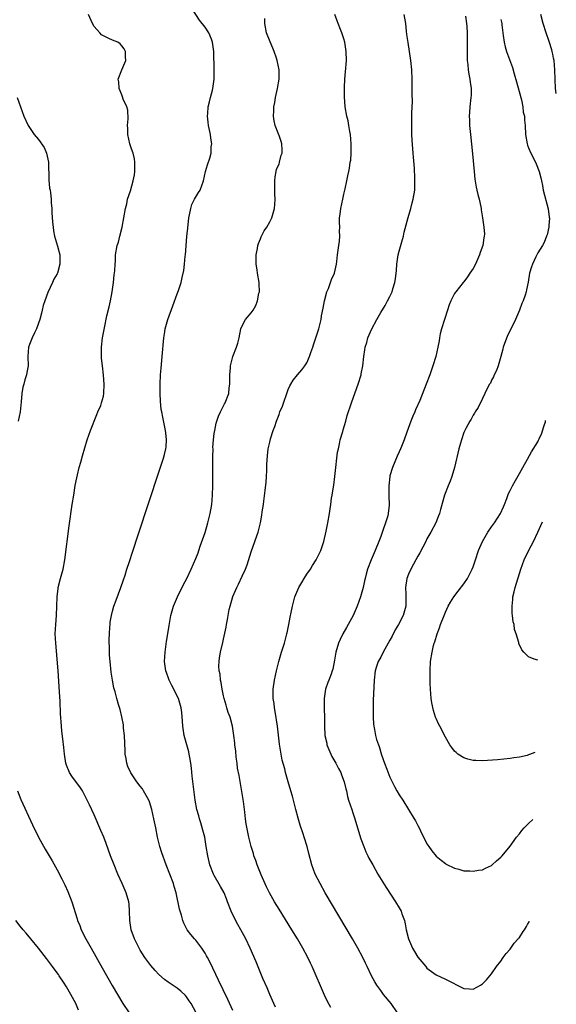
# Model space of a CAD drawing. Units: inches. Extents: x 2646000 to 2646755, y 1515000 to 1518000.
# Drawn here: x 2646553 to 2646669, y 1515113 to 1515326 of the extents above; entities that cross this region are included whole.
import ezdxf

# ---------------------------------------------------------------- set-up
doc = ezdxf.new("R2010")
doc.units = ezdxf.units.IN
doc.header["$MEASUREMENT"] = 0
doc.layers.add('LD26461515_10ft', color=254, linetype='Continuous')

msp = doc.modelspace()

# ---------------------------------------------------------------- linework, layer by layer
at = {"layer": 'LD26461515_10ft'}
for points, elevation in [([(2646591, 1515111.16), (2646589.97, 1515113), (2646589.6, 1515113.61), (2646589, 1515114.5), (2646588.76, 1515114.76), (2646587.73, 1515115.73), (2646587, 1515116.34), (2646585, 1515117.65), (2646584.22, 1515118.22), (2646583, 1515119.31), (2646582.18, 1515120.18), (2646581.26, 1515121.26), (2646580.41, 1515122.41), (2646579.99, 1515123), (2646579, 1515124.58), (2646578.76, 1515125), (2646577.74, 1515127), (2646577.01, 1515129), (2646576.7, 1515131), (2646576.66, 1515133), (2646576.55, 1515134.55), (2646576.51, 1515135), (2646575.96, 1515137), (2646575.09, 1515139), (2646574.16, 1515141), (2646573.32, 1515143), (2646572.57, 1515145), (2646571.62, 1515147.62), (2646571.09, 1515149), (2646570.48, 1515150.48), (2646569, 1515153.81), (2646567.97, 1515156.03), (2646567, 1515158.04), (2646566.46, 1515159), (2646565.88, 1515159.88), (2646565, 1515161.13), (2646564.2, 1515162.2), (2646563.68, 1515163), (2646563, 1515164.6), (2646562.86, 1515165), (2646562.56, 1515167), (2646562.44, 1515168.44), (2646562.26, 1515170.26), (2646562.05, 1515171.95), (2646561.94, 1515173), (2646561.75, 1515175.75), (2646561.65, 1515178.35), (2646561.54, 1515180.46), (2646561.21, 1515185), (2646560.71, 1515191), (2646560.61, 1515193), (2646560.69, 1515195), (2646560.88, 1515197), (2646560.97, 1515199), (2646561, 1515201), (2646561.2, 1515202.8), (2646561.23, 1515203), (2646561.73, 1515205), (2646562.28, 1515207), (2646562.66, 1515209), (2646563.64, 1515216.36), (2646564.28, 1515221), (2646564.58, 1515223), (2646564.92, 1515225.08), (2646565.25, 1515226.75), (2646565.42, 1515227.42), (2646565.79, 1515229), (2646566.1, 1515230.1), (2646566.47, 1515231.53), (2646567.53, 1515235), (2646568.2, 1515237), (2646569.57, 1515240.43), (2646569.83, 1515241), (2646570.42, 1515242.42), (2646570.63, 1515243), (2646571, 1515244.42), (2646571.12, 1515245), (2646571.18, 1515247), (2646571.04, 1515248.96), (2646570.79, 1515251), (2646570.63, 1515252.63), (2646570.62, 1515253), (2646570.63, 1515255), (2646570.84, 1515257), (2646571.22, 1515259.22), (2646571.76, 1515261.76), (2646572.27, 1515263.73), (2646572.54, 1515265), (2646572.92, 1515267), (2646573.22, 1515269), (2646573.36, 1515270.64), (2646573.5, 1515271.5), (2646573.54, 1515273), (2646573.62, 1515273.63), (2646573.66, 1515275), (2646574, 1515277), (2646574.28, 1515277.72), (2646574.57, 1515279), (2646575.06, 1515280.94), (2646575.41, 1515283), (2646575.77, 1515285), (2646576.05, 1515286.05), (2646576.26, 1515287), (2646576.84, 1515288.84), (2646577.46, 1515291), (2646577.71, 1515292.29), (2646577.79, 1515293), (2646577.83, 1515295), (2646577.72, 1515295.72), (2646577.43, 1515297), (2646577.33, 1515297.33), (2646577, 1515298.13), (2646576.72, 1515299), (2646576.29, 1515301), (2646576.31, 1515302.31), (2646576.26, 1515303), (2646576.39, 1515304.4), (2646576.29, 1515306.29), (2646576.06, 1515307), (2646575.32, 1515308.68), (2646575.17, 1515309.17), (2646575, 1515309.59), (2646574.39, 1515311), (2646574.38, 1515312.38), (2646574.2, 1515313), (2646575.02, 1515315), (2646575.86, 1515317), (2646575.82, 1515317.82), (2646575.8, 1515319), (2646575.52, 1515319.52), (2646575, 1515320.21), (2646574.62, 1515320.62), (2646574.11, 1515321), (2646573, 1515321.43), (2646572.18, 1515321.82), (2646571, 1515322.36), (2646570.61, 1515322.61), (2646570.22, 1515323), (2646569, 1515324.4), (2646568.64, 1515325), (2646568.35, 1515325.65), (2646567.82, 1515327)], 9210), ([(2646599, 1515111.54), (2646597.9, 1515113.9), (2646595.91, 1515118.09), (2646595.34, 1515119.34), (2646594.04, 1515122.04), (2646593.52, 1515123), (2646593.35, 1515123.35), (2646593, 1515123.95), (2646592.28, 1515125), (2646591, 1515126.71), (2646590.72, 1515127), (2646589.94, 1515127.94), (2646589.16, 1515129), (2646588.43, 1515130.43), (2646588.2, 1515131), (2646587.89, 1515132.11), (2646587.61, 1515133), (2646587.47, 1515133.47), (2646586.72, 1515137), (2646586.35, 1515138.35), (2646586.14, 1515139), (2646585.37, 1515141), (2646584.57, 1515143), (2646583.63, 1515145.63), (2646583.23, 1515147), (2646582.72, 1515149), (2646582.32, 1515151), (2646581.95, 1515153), (2646581.5, 1515155), (2646581, 1515156.64), (2646580.85, 1515157), (2646579.72, 1515159), (2646579.44, 1515159.44), (2646579, 1515160.04), (2646578.24, 1515161), (2646576.91, 1515162.91), (2646576.31, 1515164.31), (2646576.1, 1515165), (2646575.95, 1515166.05), (2646575.75, 1515167), (2646575.69, 1515167.69), (2646575.54, 1515171), (2646575.39, 1515172.61), (2646575.34, 1515173.34), (2646575.03, 1515175.03), (2646574.61, 1515176.61), (2646574.31, 1515177.69), (2646573.91, 1515179), (2646573.53, 1515180.47), (2646573.29, 1515181.29), (2646572.95, 1515183), (2646572.68, 1515184.68), (2646572.44, 1515187), (2646572.36, 1515188.36), (2646572.31, 1515189), (2646572.3, 1515190.3), (2646572.26, 1515191), (2646572.25, 1515191.75), (2646572.3, 1515193), (2646572.42, 1515194.42), (2646572.45, 1515195), (2646572.51, 1515195.49), (2646572.77, 1515197), (2646573, 1515197.92), (2646573.3, 1515199), (2646573.75, 1515200.25), (2646574.79, 1515203), (2646575.33, 1515204.67), (2646575.71, 1515205.71), (2646576.1, 1515207), (2646576.65, 1515208.65), (2646577.3, 1515210.7), (2646578.62, 1515214.62), (2646583, 1515227.94), (2646583.98, 1515231), (2646584.21, 1515231.79), (2646584.49, 1515233), (2646584.56, 1515233.44), (2646584.67, 1515235), (2646584.51, 1515236.51), (2646584.48, 1515237), (2646583.88, 1515239.88), (2646583.62, 1515241), (2646583.54, 1515241.54), (2646583.34, 1515243.34), (2646583.31, 1515245), (2646583.32, 1515246.68), (2646583.31, 1515247), (2646583.38, 1515249), (2646583.5, 1515250.5), (2646583.76, 1515253), (2646584.07, 1515257), (2646584.3, 1515258.3), (2646584.4, 1515259), (2646584.98, 1515261.02), (2646586.01, 1515263.99), (2646587, 1515266.53), (2646587.25, 1515267.25), (2646587.81, 1515269), (2646588.05, 1515270.05), (2646588.43, 1515271.57), (2646588.58, 1515273), (2646588.71, 1515274.71), (2646588.76, 1515275), (2646589.07, 1515278.93), (2646589.25, 1515280.75), (2646589.52, 1515283), (2646589.67, 1515283.67), (2646589.91, 1515285), (2646590.16, 1515285.84), (2646590.73, 1515287), (2646591.56, 1515288.44), (2646591.91, 1515289), (2646592.69, 1515291), (2646593.13, 1515293), (2646593.54, 1515294.46), (2646594.07, 1515295.93), (2646594.34, 1515297), (2646594.35, 1515298.35), (2646594.45, 1515299), (2646594.22, 1515300.22), (2646594.16, 1515301), (2646593.73, 1515303), (2646593.67, 1515303.67), (2646593.51, 1515305), (2646593.58, 1515305.58), (2646593.7, 1515307), (2646593.93, 1515308.07), (2646594.18, 1515309), (2646594.59, 1515310.59), (2646594.67, 1515311), (2646594.95, 1515313), (2646594.98, 1515315.02), (2646594.91, 1515319), (2646594.64, 1515321), (2646594.38, 1515321.62), (2646593.84, 1515323), (2646593, 1515324.26), (2646591.78, 1515325.78), (2646590.23, 1515328.23)], 9200), ([(2646620.2, 1515112.2), (2646619.47, 1515113.47), (2646618.82, 1515114.82), (2646616.17, 1515121), (2646615.79, 1515121.79), (2646615.23, 1515123), (2646614.18, 1515125), (2646613.02, 1515127), (2646611.79, 1515129), (2646609, 1515133.46), (2646608.05, 1515135), (2646607.66, 1515135.66), (2646606.95, 1515136.95), (2646606.29, 1515138.29), (2646605.14, 1515140.86), (2646604.26, 1515143), (2646603.98, 1515143.98), (2646603.58, 1515145), (2646603.47, 1515145.47), (2646602.99, 1515147), (2646602.48, 1515149), (2646601.87, 1515151.87), (2646601.74, 1515153), (2646601.61, 1515154.39), (2646601.51, 1515155), (2646601.3, 1515156.7), (2646600.64, 1515160.65), (2646600.38, 1515162.38), (2646600.04, 1515163.96), (2646599.93, 1515165), (2646599.71, 1515166.29), (2646599.65, 1515167.65), (2646599.44, 1515169), (2646599.41, 1515169.41), (2646599.2, 1515171), (2646598.91, 1515173), (2646598.41, 1515175), (2646598, 1515176), (2646597.74, 1515177), (2646597.54, 1515177.54), (2646597.14, 1515179), (2646597, 1515179.6), (2646596.7, 1515181), (2646596.49, 1515182.49), (2646596.35, 1515183), (2646596.25, 1515184.25), (2646596.07, 1515185), (2646596.01, 1515185.99), (2646596.06, 1515187), (2646596.16, 1515187.84), (2646596.38, 1515189), (2646596.86, 1515191.14), (2646597, 1515191.86), (2646597.57, 1515194.43), (2646597.64, 1515195), (2646597.88, 1515196.12), (2646597.99, 1515197), (2646598.24, 1515198.24), (2646598.41, 1515199), (2646599, 1515201.06), (2646599.61, 1515202.39), (2646599.87, 1515203), (2646600.26, 1515203.74), (2646601, 1515205.47), (2646601.72, 1515207), (2646602.1, 1515207.9), (2646603, 1515210.76), (2646603.79, 1515213), (2646604.17, 1515214.17), (2646604.46, 1515215), (2646604.98, 1515217.02), (2646605.3, 1515218.7), (2646605.38, 1515219.38), (2646605.62, 1515221), (2646605.69, 1515221.69), (2646606.03, 1515223.97), (2646606.21, 1515225.79), (2646606.3, 1515227), (2646606.35, 1515228.35), (2646606.36, 1515229.64), (2646606.48, 1515231.52), (2646606.68, 1515233), (2646607, 1515234.46), (2646607.18, 1515235.18), (2646607.77, 1515237), (2646608.12, 1515237.88), (2646608.46, 1515239), (2646608.63, 1515239.37), (2646609, 1515240.46), (2646609.21, 1515241), (2646609.77, 1515242.23), (2646611, 1515245.82), (2646611.35, 1515246.65), (2646611.55, 1515247), (2646612.1, 1515247.9), (2646612.97, 1515249), (2646613.92, 1515250.08), (2646614.58, 1515251), (2646615, 1515251.64), (2646615.6, 1515253), (2646615.89, 1515253.89), (2646616.29, 1515255), (2646616.46, 1515255.54), (2646616.98, 1515257), (2646617.46, 1515258.54), (2646617.64, 1515259), (2646617.85, 1515259.85), (2646618.1, 1515261), (2646618.22, 1515261.78), (2646618.53, 1515263.47), (2646618.85, 1515265), (2646619.38, 1515267), (2646619.68, 1515267.68), (2646620.15, 1515269), (2646620.35, 1515269.65), (2646621.01, 1515271), (2646621.46, 1515273), (2646621.52, 1515273.52), (2646621.66, 1515275), (2646621.93, 1515277), (2646622.07, 1515277.93), (2646622.16, 1515279), (2646622.11, 1515280.11), (2646622.13, 1515281), (2646622.08, 1515282.08), (2646622.09, 1515283), (2646622.23, 1515283.77), (2646622.38, 1515285), (2646622.81, 1515287), (2646623, 1515288.11), (2646623.29, 1515289.29), (2646623.65, 1515291), (2646623.9, 1515292.1), (2646624.08, 1515293), (2646624.25, 1515293.75), (2646624.42, 1515295), (2646624.51, 1515295.49), (2646624.61, 1515297), (2646624.6, 1515298.6), (2646624.63, 1515299), (2646624.47, 1515301), (2646624.32, 1515301.68), (2646624.12, 1515303), (2646623.94, 1515303.94), (2646623.67, 1515305), (2646623.31, 1515307), (2646623.14, 1515309.14), (2646623.15, 1515311.15), (2646623.24, 1515313), (2646623.4, 1515314.6), (2646623.58, 1515317), (2646623.55, 1515319), (2646623.49, 1515319.49), (2646623.23, 1515321), (2646623, 1515321.74), (2646622.59, 1515323), (2646622.29, 1515323.71), (2646621.78, 1515325), (2646621.61, 1515325.61), (2646621.09, 1515327)], 9180), ([(2646634.64, 1515111), (2646633.25, 1515113), (2646631.63, 1515115), (2646631, 1515115.82), (2646630.16, 1515117), (2646629.74, 1515117.74), (2646629, 1515119), (2646628.04, 1515121), (2646627.72, 1515121.72), (2646627.11, 1515123), (2646626.04, 1515125), (2646624.9, 1515127), (2646621.97, 1515131.97), (2646619.02, 1515137), (2646617.87, 1515139), (2646616.85, 1515141), (2646616.1, 1515143), (2646615.47, 1515145.47), (2646615.1, 1515147), (2646614.48, 1515149), (2646614.23, 1515149.77), (2646613.58, 1515151.58), (2646613.12, 1515153.12), (2646612.61, 1515155), (2646611.89, 1515157.89), (2646611.59, 1515159), (2646611, 1515160.96), (2646610.42, 1515163), (2646610.23, 1515163.77), (2646609.7, 1515165.7), (2646609.37, 1515167.37), (2646609.11, 1515169.11), (2646608.65, 1515173), (2646608.18, 1515176.18), (2646608.01, 1515177), (2646607.93, 1515177.93), (2646607.76, 1515179), (2646607.74, 1515180.26), (2646607.76, 1515181), (2646608.04, 1515183), (2646608.45, 1515185), (2646608.96, 1515187), (2646609.56, 1515189), (2646610.19, 1515191), (2646610.71, 1515193), (2646610.75, 1515193.25), (2646611.12, 1515195), (2646611.41, 1515196.59), (2646611.63, 1515197.63), (2646611.89, 1515199), (2646612.13, 1515199.87), (2646612.43, 1515201), (2646613.27, 1515203), (2646613.92, 1515204.08), (2646614.43, 1515205), (2646615, 1515205.88), (2646615.78, 1515207), (2646616.24, 1515207.76), (2646617.05, 1515209), (2646618.03, 1515211), (2646618.67, 1515213), (2646619.19, 1515215.19), (2646619.57, 1515217), (2646619.95, 1515219), (2646620.06, 1515220.06), (2646620.23, 1515221), (2646620.38, 1515222.38), (2646620.51, 1515223), (2646620.79, 1515224.79), (2646620.87, 1515225.13), (2646621.11, 1515227), (2646621.29, 1515229), (2646621.52, 1515231), (2646621.69, 1515232.31), (2646621.84, 1515233), (2646622.11, 1515234.11), (2646622.26, 1515235), (2646622.78, 1515236.78), (2646622.87, 1515237.13), (2646623.44, 1515239), (2646623.78, 1515240.22), (2646624.69, 1515243), (2646625.82, 1515246.18), (2646626.14, 1515247), (2646626.74, 1515249), (2646626.79, 1515249.21), (2646627.12, 1515251), (2646627.33, 1515253), (2646627.59, 1515254.41), (2646627.64, 1515255), (2646627.97, 1515256.03), (2646628.21, 1515257), (2646629.06, 1515259), (2646630.15, 1515261), (2646631, 1515262.48), (2646631.97, 1515264.03), (2646632.5, 1515265), (2646633, 1515265.97), (2646633.48, 1515267), (2646633.65, 1515267.65), (2646634.09, 1515269), (2646634.22, 1515269.78), (2646634.39, 1515271.61), (2646634.48, 1515273), (2646634.81, 1515275), (2646635, 1515275.79), (2646635.69, 1515278.31), (2646635.9, 1515279), (2646636.11, 1515279.89), (2646636.94, 1515283.06), (2646637.51, 1515285), (2646637.79, 1515286.21), (2646638.04, 1515287), (2646638.35, 1515289), (2646638.38, 1515290.38), (2646638.41, 1515291), (2646638.4, 1515291.6), (2646638.28, 1515293.72), (2646638.08, 1515296.08), (2646638.02, 1515297), (2646637.94, 1515297.94), (2646637.82, 1515299.82), (2646637.77, 1515301), (2646637.76, 1515302.24), (2646637.71, 1515303.71), (2646637.76, 1515305), (2646637.74, 1515305.74), (2646637.85, 1515308.15), (2646637.8, 1515309.8), (2646637.83, 1515311), (2646637.82, 1515313), (2646637.75, 1515315), (2646637.53, 1515317), (2646636.91, 1515320.91), (2646636.67, 1515322.67), (2646636.6, 1515323.4), (2646636.41, 1515325), (2646636.11, 1515327)], 9170), ([(2646668.99, 1515309.9), (2646668.83, 1515311), (2646668.7, 1515315), (2646668.5, 1515317), (2646668.41, 1515317.52), (2646668.21, 1515318.37), (2646668.08, 1515319), (2646667.99, 1515319.35), (2646667.42, 1515321.15), (2646666.79, 1515323), (2646666.17, 1515325), (2646665.67, 1515327)], 9140), ([(2646608.23, 1515112.23), (2646607.88, 1515113), (2646607.01, 1515115), (2646606.42, 1515116.42), (2646605.53, 1515118.47), (2646604.03, 1515122.03), (2646602.74, 1515125), (2646601.8, 1515127), (2646600.75, 1515129), (2646600.1, 1515130.1), (2646599, 1515132.21), (2646598.62, 1515133), (2646597.86, 1515135), (2646597.64, 1515135.64), (2646597.11, 1515137), (2646596.37, 1515138.37), (2646595, 1515140.69), (2646594.84, 1515141), (2646594.06, 1515143), (2646593.59, 1515145), (2646593.27, 1515147), (2646592.92, 1515149), (2646592.54, 1515150.54), (2646592.1, 1515152.1), (2646591.8, 1515153), (2646591.65, 1515153.65), (2646591.25, 1515155), (2646590.86, 1515157), (2646590.24, 1515162.24), (2646590.09, 1515163.91), (2646589.94, 1515165), (2646589.73, 1515166.27), (2646589.59, 1515167), (2646589.46, 1515167.46), (2646589.07, 1515169), (2646588.51, 1515171), (2646588.18, 1515173), (2646588.11, 1515174.11), (2646587.96, 1515175.96), (2646587.83, 1515177), (2646587.25, 1515179), (2646587, 1515179.54), (2646586.26, 1515181), (2646585.82, 1515181.82), (2646585.24, 1515183), (2646585.17, 1515183.17), (2646584.65, 1515184.65), (2646584.54, 1515185), (2646584.26, 1515187), (2646584.35, 1515189), (2646584.68, 1515191.31), (2646584.97, 1515193), (2646585.23, 1515194.77), (2646585.63, 1515197), (2646586.21, 1515199), (2646587.06, 1515201), (2646588.34, 1515203.66), (2646589.04, 1515205), (2646589.98, 1515207), (2646591, 1515209.28), (2646591.49, 1515210.51), (2646591.63, 1515211), (2646591.93, 1515211.93), (2646593, 1515214.91), (2646593.61, 1515217), (2646593.87, 1515218.13), (2646594.1, 1515219), (2646594.44, 1515221), (2646594.62, 1515223), (2646594.67, 1515225), (2646594.69, 1515228.69), (2646594.68, 1515229), (2646594.71, 1515230.71), (2646594.67, 1515231.33), (2646594.73, 1515233), (2646594.72, 1515233.28), (2646594.84, 1515235), (2646595, 1515236.37), (2646595.1, 1515237), (2646595.44, 1515238.56), (2646595.9, 1515240.1), (2646596.32, 1515241), (2646597.21, 1515242.79), (2646597.36, 1515243), (2646598.13, 1515245), (2646598.21, 1515246.21), (2646598.34, 1515247), (2646598.37, 1515247.63), (2646598.38, 1515249), (2646598.51, 1515250.51), (2646598.52, 1515251), (2646599, 1515253), (2646599.84, 1515255), (2646600.12, 1515255.88), (2646600.39, 1515257), (2646600.74, 1515259), (2646601, 1515259.63), (2646601.73, 1515261), (2646603, 1515262.44), (2646603.41, 1515263), (2646604, 1515264), (2646604.38, 1515265), (2646604.67, 1515266.67), (2646604.75, 1515267), (2646604.7, 1515268.7), (2646604.71, 1515269), (2646604.36, 1515271), (2646604.26, 1515271.74), (2646604.05, 1515273), (2646604.04, 1515274.04), (2646604.07, 1515275), (2646604.33, 1515276.33), (2646604.44, 1515277), (2646604.55, 1515277.45), (2646605, 1515278.46), (2646605.14, 1515278.86), (2646605.79, 1515280.21), (2646606.35, 1515281), (2646607, 1515282.1), (2646607.46, 1515283), (2646608.02, 1515285), (2646608.12, 1515285.88), (2646608.15, 1515287), (2646608.11, 1515288.11), (2646608.13, 1515290.13), (2646608.1, 1515291), (2646608.14, 1515291.86), (2646608.37, 1515293), (2646608.49, 1515293.51), (2646609, 1515294.62), (2646609.11, 1515295), (2646609.48, 1515296.52), (2646609.66, 1515297), (2646609.7, 1515297.7), (2646609.63, 1515299), (2646609.48, 1515299.48), (2646609, 1515300.77), (2646608.93, 1515300.93), (2646608.14, 1515303), (2646607.96, 1515303.96), (2646607.81, 1515305), (2646607.86, 1515306.14), (2646607.87, 1515307), (2646608.07, 1515307.93), (2646608.23, 1515309), (2646608.71, 1515311), (2646609.05, 1515313), (2646609.03, 1515315), (2646608.63, 1515317), (2646608.48, 1515317.52), (2646607.99, 1515319), (2646607.66, 1515319.66), (2646607.08, 1515321.08), (2646606.32, 1515323), (2646605.91, 1515325), (2646605.91, 1515326.09)], 9190), ([(2646649.36, 1515326.64), (2646649.59, 1515325), (2646649.63, 1515324.37), (2646649.74, 1515323), (2646649.71, 1515322.29), (2646649.73, 1515321), (2646649.69, 1515319), (2646649.72, 1515318.28), (2646649.73, 1515317), (2646649.85, 1515316.15), (2646649.95, 1515315), (2646650.06, 1515314.06), (2646650.28, 1515313), (2646650.33, 1515312.33), (2646650.54, 1515311), (2646650.54, 1515309.46), (2646650.51, 1515309), (2646650.28, 1515307), (2646650.19, 1515305.81), (2646650.15, 1515305), (2646650.2, 1515304.2), (2646650.24, 1515303), (2646650.43, 1515301), (2646650.86, 1515296.86), (2646651.2, 1515293), (2646651.37, 1515291.37), (2646651.65, 1515289.65), (2646651.81, 1515289), (2646652.01, 1515288.01), (2646652.29, 1515287), (2646652.66, 1515285.34), (2646652.72, 1515285), (2646652.75, 1515284.75), (2646653.06, 1515283), (2646653.33, 1515281), (2646653.44, 1515279.44), (2646653.42, 1515279), (2646653.31, 1515278.69), (2646653.12, 1515277), (2646652.52, 1515275.48), (2646652.41, 1515275), (2646651.48, 1515273), (2646651, 1515272.05), (2646650.29, 1515271), (2646649.8, 1515270.2), (2646649, 1515269.13), (2646648.87, 1515269), (2646647.26, 1515267), (2646647, 1515266.6), (2646646.18, 1515265), (2646645.82, 1515264.18), (2646645.44, 1515263), (2646644.77, 1515261), (2646644.17, 1515259), (2646643.9, 1515257.9), (2646643.72, 1515257), (2646643.65, 1515256.35), (2646643.37, 1515255), (2646642.9, 1515253), (2646642.29, 1515251), (2646641.61, 1515249), (2646640.87, 1515247), (2646639.44, 1515243.44), (2646638.55, 1515241.45), (2646638.37, 1515241), (2646637.93, 1515240.07), (2646637.5, 1515239), (2646636.64, 1515236.64), (2646636.11, 1515235), (2646635.5, 1515233.5), (2646635.32, 1515233), (2646635, 1515232.35), (2646634.58, 1515231.42), (2646633.54, 1515229), (2646633, 1515227.2), (2646632.95, 1515227), (2646632.73, 1515225), (2646632.78, 1515223.22), (2646632.75, 1515222.75), (2646632.86, 1515221), (2646632.85, 1515220.85), (2646632.64, 1515219), (2646632.54, 1515218.53), (2646632.06, 1515217), (2646631.56, 1515215.56), (2646631, 1515214.05), (2646630.59, 1515213), (2646629.79, 1515211), (2646628.92, 1515209), (2646628.12, 1515207), (2646627.88, 1515205.88), (2646627.62, 1515205), (2646627.5, 1515204.5), (2646627.22, 1515203), (2646626.64, 1515201), (2646625.89, 1515199), (2646625.02, 1515196.98), (2646623.97, 1515195), (2646623.6, 1515194.39), (2646622.81, 1515193), (2646622.2, 1515191.79), (2646621.87, 1515191), (2646621.28, 1515189), (2646621, 1515187.27), (2646620.61, 1515185.39), (2646620.51, 1515185), (2646620.27, 1515184.27), (2646619.79, 1515183), (2646619.56, 1515182.44), (2646619.09, 1515181), (2646618.77, 1515179), (2646618.79, 1515176.79), (2646618.85, 1515175), (2646618.81, 1515173), (2646618.9, 1515171.1), (2646618.91, 1515171), (2646619.32, 1515169.32), (2646619.37, 1515169), (2646620.2, 1515167), (2646620.46, 1515166.46), (2646621.3, 1515165), (2646621.85, 1515163.85), (2646622.35, 1515163), (2646622.49, 1515162.49), (2646623.13, 1515161), (2646623.45, 1515159.45), (2646623.6, 1515159), (2646623.82, 1515157.82), (2646624.06, 1515157), (2646624.73, 1515155), (2646625, 1515154.27), (2646625.4, 1515153), (2646625.96, 1515151), (2646626.68, 1515148.68), (2646627.32, 1515147), (2646627.81, 1515145.81), (2646628.23, 1515145), (2646628.47, 1515144.47), (2646629.27, 1515143), (2646630.41, 1515141), (2646632.16, 1515138.16), (2646634.23, 1515135), (2646635, 1515133.74), (2646635.41, 1515133), (2646635.6, 1515132.4), (2646636.13, 1515131), (2646636.3, 1515130.3), (2646636.52, 1515129), (2646636.98, 1515127), (2646637.87, 1515125), (2646638.28, 1515124.28), (2646639, 1515123.06), (2646640.73, 1515121), (2646641, 1515120.7), (2646643, 1515119.26), (2646645, 1515118.3), (2646649, 1515116.25), (2646650.19, 1515116.19), (2646651, 1515116.11), (2646652.56, 1515117), (2646653, 1515117.29), (2646653.86, 1515118.14), (2646654.6, 1515119), (2646655, 1515119.48), (2646656.07, 1515121), (2646657, 1515122.2), (2646657.51, 1515123), (2646658.12, 1515123.88), (2646659, 1515124.8), (2646659.89, 1515126.11), (2646660.73, 1515127), (2646660.84, 1515127.16), (2646661, 1515127.33), (2646661.81, 1515128.59), (2646662.14, 1515129), (2646662.51, 1515129.66), (2646662.74, 1515130.13), (2646663.09, 1515130.67), (2646663.17, 1515130.82)], 9160), ([(2646657, 1515325.92), (2646657.2, 1515325), (2646657.24, 1515324.76), (2646657.42, 1515323), (2646657.53, 1515322.47), (2646657.7, 1515321), (2646657.95, 1515319.95), (2646658.25, 1515319), (2646659.5, 1515315.5), (2646659.88, 1515314.12), (2646660.4, 1515312.4), (2646661.31, 1515309), (2646661.46, 1515308.54), (2646661.78, 1515307), (2646661.85, 1515305.85), (2646662.13, 1515305), (2646662.1, 1515304.1), (2646662.24, 1515303), (2646662.31, 1515301), (2646662.66, 1515299), (2646662.74, 1515298.74), (2646663, 1515298.1), (2646663.47, 1515297), (2646664.52, 1515295), (2646664.67, 1515294.67), (2646665.29, 1515293), (2646665.64, 1515291.64), (2646665.76, 1515291), (2646665.98, 1515289.98), (2646666.18, 1515289), (2646667.23, 1515284.97), (2646667.48, 1515283.15), (2646667.5, 1515282.93), (2646667.4, 1515281.31), (2646667.39, 1515280.94), (2646667, 1515279.34), (2646666.9, 1515279), (2646666.37, 1515277.63), (2646665.97, 1515277), (2646665, 1515275.41), (2646664.56, 1515274.56), (2646663.81, 1515273), (2646663.6, 1515272.4), (2646663.19, 1515271), (2646662.91, 1515269.09), (2646662.55, 1515267.45), (2646662.49, 1515267), (2646662.29, 1515266.29), (2646661.8, 1515265), (2646661.53, 1515264.47), (2646661.06, 1515263), (2646660.19, 1515261), (2646659.46, 1515259.46), (2646658.43, 1515257.57), (2646657.5, 1515255), (2646657.43, 1515254.57), (2646656.96, 1515252.96), (2646656.41, 1515251), (2646656.05, 1515249.95), (2646655.58, 1515249), (2646655.43, 1515248.57), (2646655, 1515247.84), (2646654.74, 1515247.26), (2646654.57, 1515247), (2646654.07, 1515246.07), (2646653.56, 1515245), (2646653, 1515243.93), (2646652.06, 1515241.94), (2646651.46, 1515241), (2646651.29, 1515240.71), (2646651, 1515240.3), (2646650.57, 1515239.43), (2646650.3, 1515239), (2646649.44, 1515237.44), (2646649.21, 1515237), (2646649, 1515236.54), (2646648.45, 1515235), (2646648.27, 1515234.27), (2646647.91, 1515233), (2646646.98, 1515229), (2646646.38, 1515227), (2646646, 1515226), (2646645.57, 1515225), (2646644.78, 1515223), (2646643.92, 1515219.92), (2646643.69, 1515219), (2646643.51, 1515218.49), (2646642.9, 1515217), (2646641.85, 1515215), (2646641, 1515213.52), (2646640.75, 1515213), (2646639.46, 1515210.54), (2646639, 1515209.8), (2646638.6, 1515209), (2646638.08, 1515208.08), (2646637.51, 1515207), (2646637, 1515205.93), (2646636.64, 1515205), (2646636.34, 1515203), (2646636.42, 1515201.58), (2646636.44, 1515201), (2646636.44, 1515199.56), (2646636.42, 1515199), (2646635.85, 1515197), (2646634.86, 1515195), (2646634.15, 1515193.85), (2646633.48, 1515192.52), (2646633, 1515191.6), (2646631.52, 1515189), (2646631, 1515187.98), (2646630.48, 1515187), (2646630.1, 1515185.9), (2646629.84, 1515185), (2646629.58, 1515183), (2646629.39, 1515178.61), (2646629.35, 1515177), (2646629.35, 1515175), (2646629.43, 1515173.43), (2646629.5, 1515173), (2646629.68, 1515172.32), (2646629.88, 1515171), (2646630.12, 1515170.12), (2646630.49, 1515169), (2646630.64, 1515168.64), (2646631.18, 1515166.82), (2646631.82, 1515165), (2646632.3, 1515163.7), (2646633, 1515161.99), (2646633.46, 1515161), (2646633.98, 1515159.98), (2646634.49, 1515159), (2646635, 1515158.14), (2646635.76, 1515157), (2646637.05, 1515155), (2646638.27, 1515153), (2646638.52, 1515152.52), (2646639, 1515151.53), (2646639.31, 1515151), (2646639.59, 1515150.41), (2646641, 1515147.59), (2646641.38, 1515147), (2646642.09, 1515146.09), (2646643, 1515144.91), (2646644.05, 1515144.05), (2646645, 1515143.33), (2646645.2, 1515143.2), (2646647, 1515142.31), (2646647.9, 1515142.1), (2646649, 1515141.76), (2646650.3, 1515141.7), (2646651, 1515141.63), (2646652.15, 1515141.85), (2646653, 1515141.98), (2646653.68, 1515142.32), (2646655, 1515142.89), (2646655.15, 1515143), (2646656.08, 1515143.92), (2646657, 1515144.67), (2646657.28, 1515145), (2646659, 1515147.04), (2646660.38, 1515149), (2646661, 1515149.7), (2646661.56, 1515150.44), (2646662.02, 1515151), (2646663, 1515151.96), (2646663.89, 1515152.86)], 9150), ([(2646552.39, 1515309), (2646553.09, 1515307), (2646553.82, 1515305), (2646554.7, 1515303), (2646556.03, 1515301), (2646557, 1515299.94), (2646558.18, 1515298.18), (2646558.71, 1515297), (2646559, 1515295.7), (2646559.13, 1515295), (2646559.21, 1515291.21), (2646559.38, 1515289.38), (2646559.48, 1515289), (2646559.57, 1515288.43), (2646559.72, 1515287), (2646559.74, 1515286.26), (2646559.85, 1515285), (2646559.83, 1515284.17), (2646560.03, 1515282.03), (2646560.11, 1515281), (2646560.19, 1515280.19), (2646560.46, 1515279), (2646561.11, 1515276.89), (2646561.57, 1515275), (2646561.61, 1515273), (2646561.06, 1515271), (2646561, 1515270.88), (2646560.28, 1515269.72), (2646560.03, 1515269), (2646559, 1515266.82), (2646558.31, 1515265), (2646557.98, 1515264.02), (2646557.73, 1515263), (2646557.6, 1515262.4), (2646557.24, 1515261), (2646557, 1515260.19), (2646556.57, 1515259), (2646556.1, 1515258.1), (2646555.59, 1515257), (2646555, 1515255.56), (2646554.8, 1515255), (2646554.65, 1515253), (2646554.7, 1515251), (2646554.46, 1515249.54), (2646554.39, 1515249), (2646554.03, 1515247.97), (2646553.78, 1515247), (2646553.61, 1515246.39), (2646553.36, 1515245), (2646553.21, 1515243.21), (2646553, 1515241), (2646552.57, 1515239)], 9220), ([(2646664.36, 1515167.33), (2646663.16, 1515166.87), (2646663, 1515166.79), (2646662.69, 1515166.69), (2646661, 1515166.34), (2646659.79, 1515166.21), (2646659, 1515166.06), (2646656.25, 1515165.75), (2646653, 1515165.56), (2646651.57, 1515165.57), (2646651, 1515165.6), (2646649.86, 1515165.86), (2646649, 1515166.14), (2646647.67, 1515167), (2646647.3, 1515167.3), (2646647, 1515167.59), (2646646.38, 1515168.38), (2646645.99, 1515169), (2646645, 1515170.63), (2646643.82, 1515173), (2646643.53, 1515173.53), (2646643, 1515174.7), (2646642.88, 1515175), (2646642.41, 1515176.41), (2646642.05, 1515178.05), (2646641.93, 1515179), (2646641.76, 1515181), (2646641.7, 1515182.3), (2646641.69, 1515183), (2646641.7, 1515183.7), (2646641.68, 1515185), (2646641.8, 1515187), (2646642.1, 1515189), (2646642.45, 1515190.45), (2646642.6, 1515191), (2646642.72, 1515191.28), (2646643.23, 1515193), (2646643.71, 1515194.29), (2646643.94, 1515195), (2646644.71, 1515197), (2646645, 1515197.67), (2646645.63, 1515199), (2646646.13, 1515199.87), (2646646.84, 1515201), (2646647.76, 1515202.24), (2646649, 1515203.83), (2646649.79, 1515205), (2646650.82, 1515207), (2646651, 1515207.47), (2646651.39, 1515208.61), (2646651.51, 1515209), (2646652.19, 1515211), (2646653.04, 1515213), (2646654.19, 1515215), (2646655, 1515216.18), (2646655.61, 1515217), (2646656.89, 1515219), (2646657.54, 1515220.46), (2646657.76, 1515221), (2646658.27, 1515222.27), (2646658.66, 1515223.34), (2646659, 1515223.99), (2646659.49, 1515225), (2646660.19, 1515226.19), (2646661, 1515227.67), (2646661.78, 1515229), (2646662.77, 1515230.77), (2646663.64, 1515232.36), (2646665, 1515234.53), (2646665.17, 1515234.88), (2646665.27, 1515235.15), (2646665.83, 1515236.41), (2646666.22, 1515237.65), (2646666.38, 1515238.06), (2646666.62, 1515238.88), (2646666.69, 1515239.16)], 9140), ([(2646665.01, 1515187.28), (2646664.17, 1515187.52), (2646663, 1515188.05), (2646661.97, 1515189), (2646661.54, 1515189.54), (2646660.91, 1515190.91), (2646660.86, 1515191.14), (2646660.3, 1515193), (2646659.95, 1515193.95), (2646659.85, 1515195), (2646659.63, 1515195.63), (2646659.52, 1515197), (2646659.43, 1515197.43), (2646659.41, 1515199), (2646659.6, 1515200.4), (2646659.61, 1515201), (2646659.91, 1515202.09), (2646660.08, 1515203), (2646661.35, 1515207), (2646662.06, 1515209), (2646663.07, 1515211.07), (2646664.07, 1515213), (2646665, 1515214.99), (2646665.98, 1515217.21)], 9130), ([(2646552.4, 1515159), (2646553.18, 1515157.18), (2646555.7, 1515151.7), (2646557, 1515149.04), (2646558.43, 1515146.43), (2646559.9, 1515143.9), (2646561, 1515141.96), (2646562.03, 1515140.03), (2646562.68, 1515138.68), (2646563.29, 1515137.29), (2646564.19, 1515135), (2646565.36, 1515131.36), (2646565.44, 1515131), (2646565.92, 1515129.92), (2646566.23, 1515129), (2646567.23, 1515127), (2646568.34, 1515125), (2646570.77, 1515120.77), (2646572.91, 1515116.91), (2646574.03, 1515115), (2646575.25, 1515113), (2646576.62, 1515111)], 9220), ([(2646565.61, 1515111.61), (2646565.03, 1515113), (2646564.3, 1515114.3), (2646563.95, 1515115), (2646563, 1515116.67), (2646562.39, 1515117.61), (2646561.46, 1515119), (2646561.27, 1515119.27), (2646561, 1515119.69), (2646560.03, 1515121), (2646559.58, 1515121.58), (2646558.73, 1515122.73), (2646556.95, 1515125), (2646555.33, 1515127), (2646554.27, 1515128.27), (2646553.62, 1515129), (2646553, 1515129.77), (2646552.04, 1515131)], 9230)]:
    msp.add_lwpolyline(points, dxfattribs=dict(at, elevation=elevation))

doc.saveas('drawing.dxf')
